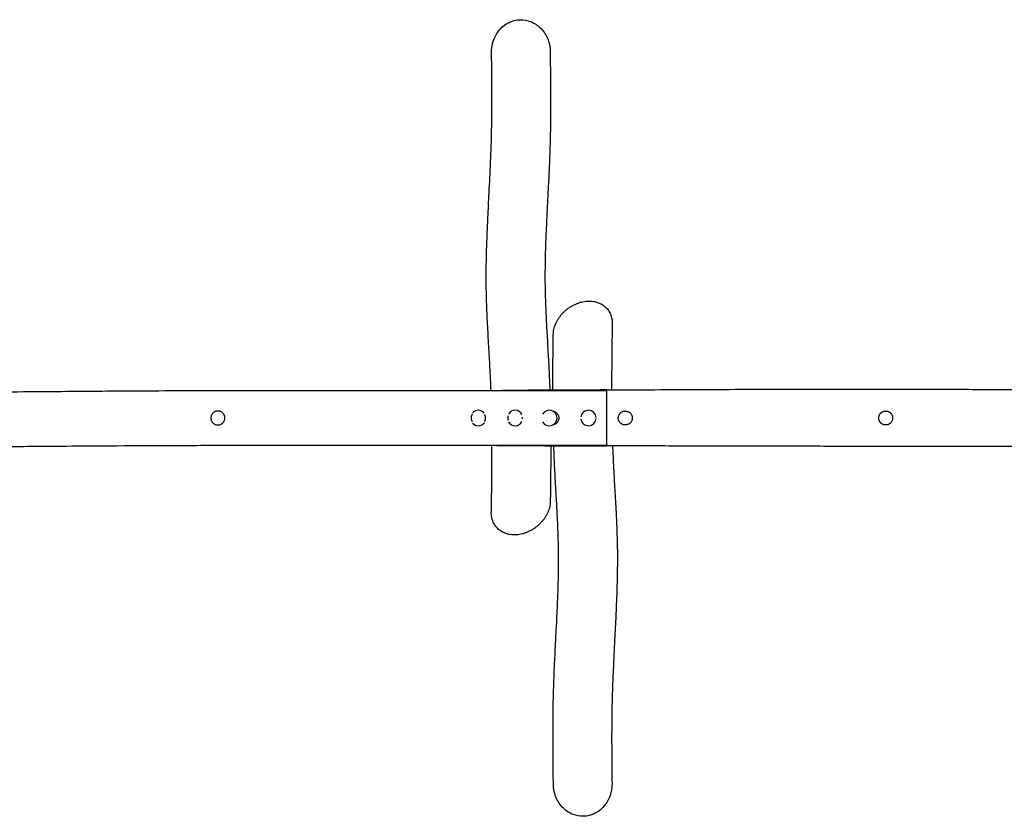
# Model space of a CAD drawing. Units: millimetres. Extents: x -5276 to 5446, y -1088 to 1106.
# Drawn here: x -2596 to 85, y -1076 to 1094 of the extents above; entities that cross this region are included whole.
import ezdxf

# ---------------------------------------------------------------- set-up
doc = ezdxf.new("R2010")
doc.units = ezdxf.units.MM
doc.header["$LTSCALE"] = 20
doc.layers.add('2d', color=230, linetype='Continuous')

msp = doc.modelspace()

# ---------------------------------------------------------------- linework, layer by layer
at = {"layer": '2d'}
msp.add_line((-1297.2, -65.9), (-1297.2, -66.2), dxfattribs=at)
for centre, start, end in [((-1347.2, 8.8), 39.2684, 136.7644), ((-1247.2, 8.8), 27.0026, 148.686), ((-1047.2, 8.8), 3.4752, 171.6116), ((-1047.2, 8.8), 188.3145, 356.5494), ((-1347.2, 8.8), 221.7739, 322.0107), ((-1247.2, 8.8), 210.5253, 333.6167)]:
    msp.add_arc(centre, 21, start, end, dxfattribs=at)
for major_axis, start_param, end_param in [((0, 21), -1.570796, 1.060153), ((0, -21), -1.066397, 1.570796)]:
    msp.add_ellipse((-1153.8, 8.8), major_axis=major_axis, ratio=0.999899, start_param=start_param, end_param=end_param, dxfattribs=at)
for points, knots in [([(-1311.1, 1004.4), (-1311.3, 1015.6), (-1309.5, 1026.7), (-1302.1, 1047.9), (-1296.5, 1057.8), (-1289.1, 1066.2), (-1285.2, 1070.8), (-1280.8, 1074.9), (-1271.2, 1082), (-1266.1, 1084.9), (-1257, 1088.9), (-1253.2, 1090.2), (-1249.3, 1091.1)], [-67.152283, -67.152283, -67.152283, -67.152283, -33.733544, -33.733544, 0, 0, 0, 17.997975, 17.997975, 35.714245, 35.714245, 47.818977, 47.818977, 47.818977, 47.818977]), ([(-1249.3, 1091.1), (-1244, 1092.5), (-1238.5, 1093.2), (-1223.3, 1093.5), (-1213.7, 1091.8), (-1194.9, 1084.4), (-1186.1, 1078.6), (-1170.3, 1063.3), (-1163.7, 1053.5), (-1154.2, 1031.3), (-1151.6, 1018.8), (-1151.5, 1006.2)], [-480.337722, -480.337722, -480.337722, -480.337722, -463.753732, -463.753732, -434.616634, -434.616634, -403.284401, -403.284401, -368.481427, -368.481427, -330.872402, -330.872402, -330.872402, -330.872402]), ([(-1312.6, 83.9), (-1312.8, 91.8), (-1313.2, 99.6), (-1314.2, 122.8), (-1314.9, 138.1), (-1316.8, 172.8), (-1318, 192.1), (-1320.3, 231.7), (-1321.4, 252.1), (-1323.2, 287.3), (-1323.8, 302.1), (-1324.8, 329), (-1325.1, 341), (-1325.6, 364.2), (-1325.7, 375.3), (-1325.8, 397), (-1325.7, 407.6), (-1325.5, 430), (-1325.2, 441.8), (-1324.6, 467.8), (-1324.1, 482), (-1322.9, 512.9), (-1322.2, 529.7), (-1320.4, 568.2), (-1319.4, 590), (-1316.9, 639.6), (-1315.5, 667.4), (-1313.4, 713.9), (-1312.7, 732.8), (-1311.6, 764.6), (-1311.3, 777.6), (-1310.7, 804.8), (-1310.5, 818.9), (-1310.2, 848.5), (-1310.1, 863.8), (-1310.1, 896.9), (-1310.2, 914.6), (-1310.5, 956.3), (-1310.8, 980.3), (-1311.1, 1004.4)], [165.654112, 165.654112, 165.654112, 165.654112, 224.776317, 224.776317, 341.204315, 341.204315, 487.927013, 487.927013, 639.696684, 639.696684, 747.196804, 747.196804, 833.028983, 833.028983, 910.1819, 910.1819, 982.745669, 982.745669, 1062.773829, 1062.773829, 1158.252337, 1158.252337, 1270.503041, 1270.503041, 1416.343643, 1416.343643, 1603.378918, 1603.378918, 1733.9752, 1733.9752, 1825.329331, 1825.329331, 1926.131067, 1926.131067, 2036.397708, 2036.397708, 2164.096893, 2164.096893, 2337.444249, 2337.444249, 2337.444249, 2337.444249]), ([(-1151.5, 1006.2), (-1151.5, 1004.8), (-1151.5, 1003.4), (-1151.4, 997.9), (-1151.4, 993.7), (-1151.2, 977), (-1151.1, 964.5), (-1150.7, 926.1), (-1150.5, 900.2), (-1150.5, 855.7), (-1150.5, 837.3), (-1150.9, 803.8), (-1151.1, 788.9), (-1151.7, 760.2), (-1152.1, 746.4), (-1153.1, 718.5), (-1153.7, 704.5), (-1155.1, 671.2), (-1156.1, 652), (-1158.3, 607.5), (-1159.7, 582.2), (-1161.9, 536), (-1162.9, 514.9), (-1164.2, 479.4), (-1164.7, 464.8), (-1165.3, 438.6), (-1165.5, 426.9), (-1165.8, 405.1), (-1165.8, 395), (-1165.7, 375.4), (-1165.5, 365.8), (-1165.1, 344.8), (-1164.8, 333.4), (-1163.9, 309.2), (-1163.3, 296.3), (-1161.9, 267.5), (-1161.1, 251.5), (-1159, 215.3), (-1157.8, 195), (-1155.7, 156.4), (-1154.7, 138.1), (-1153.4, 108), (-1152.9, 96.3), (-1152.5, 84.5)], [0, 0, 0, 0, 10, 10, 40.000001, 40.000001, 130.000041, 130.000041, 314.132364, 314.132364, 442.615127, 442.615127, 544.841675, 544.841675, 637.586553, 637.586553, 731.456536, 731.456536, 859.970739, 859.970739, 1029.601817, 1029.601817, 1173.697337, 1173.697337, 1275.432082, 1275.432082, 1359.0878, 1359.0878, 1433.022906, 1433.022906, 1504.520034, 1504.520034, 1589.983789, 1589.983789, 1687.861452, 1687.861452, 1809.150036, 1809.150036, 1962.17067, 1962.17067, 2097.52431, 2097.52431, 2182.729543, 2182.729543, 2182.729543, 2182.729543]), ([(-1143.1, 235.9), (-1143, 238.3), (-1142.9, 240.7), (-1142.3, 245.5), (-1141.9, 247.9), (-1140.8, 252.8), (-1140.2, 255.2), (-1138.6, 260), (-1137.7, 262.4), (-1135.7, 267.2), (-1134.6, 269.6), (-1132.2, 274.3), (-1130.8, 276.6), (-1128, 281.1), (-1126.4, 283.3), (-1123.1, 287.7), (-1121.4, 289.8), (-1117.7, 294), (-1115.7, 296), (-1111.7, 299.9), (-1109.6, 301.8), (-1105.2, 305.4), (-1102.9, 307.1), (-1098.3, 310.4), (-1095.8, 311.9), (-1090.9, 314.8), (-1088.4, 316.2), (-1083.2, 318.7), (-1080.6, 319.8), (-1076.9, 321.2), (-1075.8, 321.6), (-1074.7, 322)], [0, 0, 0, 0, 7.561341, 7.561341, 15.230207, 15.230207, 22.965918, 22.965918, 30.775466, 30.775466, 38.675685, 38.675685, 46.684498, 46.684498, 54.819041, 54.819041, 63.082729, 63.082729, 71.489547, 71.489547, 80.043121, 80.043121, 88.744556, 88.744556, 97.578177, 97.578177, 106.527026, 106.527026, 115.577749, 115.577749, 119.249494, 119.249494, 119.249494, 119.249494]), ([(-1074.7, 322), (-1072.1, 322.9), (-1069.4, 323.7), (-1063.9, 325.1), (-1061.2, 325.7), (-1055.7, 326.5), (-1053, 326.8), (-1047.6, 327.1), (-1044.9, 327.2), (-1039.6, 326.9), (-1037, 326.7), (-1031.9, 326), (-1029.3, 325.4), (-1024.5, 324.2), (-1022.1, 323.4), (-1017.5, 321.6), (-1015.3, 320.6), (-1011, 318.4), (-1009, 317.1), (-1005.2, 314.5), (-1003.3, 313), (-999.9, 310), (-998.3, 308.3), (-995.3, 304.9), (-993.9, 303.1), (-991.3, 299.4), (-990.2, 297.4), (-988.1, 293.4), (-987.2, 291.3), (-985.6, 287.1), (-984.9, 284.9), (-983.8, 280.4), (-983.4, 278.2), (-982.8, 273.5), (-982.6, 271.2), (-982.5, 267.9), (-982.5, 266.9), (-982.5, 266)], [0, 0, 0, 0, 9.084657, 9.084657, 18.231195, 18.231195, 27.362137, 27.362137, 36.41659, 36.41659, 45.374364, 45.374364, 54.178551, 54.178551, 62.809244, 62.809244, 71.251473, 71.251473, 79.495595, 79.495595, 87.558376, 87.558376, 95.4657, 95.4657, 103.240696, 103.240696, 110.917298, 110.917298, 118.528295, 118.528295, 126.102181, 126.102181, 133.66964, 133.66964, 141.240321, 141.240321, 144.269553, 144.269553, 144.269553, 144.269553]), ([(-982.5, 265.9), (-982.6, 264.5), (-982.6, 263.1), (-982.7, 257.4), (-982.8, 253.1), (-983.1, 236), (-983.3, 223.2), (-983.8, 187.1), (-984, 163.9), (-984.3, 122.3), (-984.3, 103.8), (-984.3, 85.4)], [0.217645, 0.217645, 0.217645, 0.217645, 10, 10, 40.000003, 40.000003, 130.000082, 130.000082, 293.836181, 293.836181, 426.02264, 426.02264, 426.02264, 426.02264]), ([(-1144.2, 84.6), (-1144.2, 85.7), (-1144.2, 86.9), (-1144.3, 108.5), (-1144.2, 129.1), (-1143.9, 172.4), (-1143.6, 195.1), (-1143.2, 223.9), (-1143.1, 229.8), (-1143.1, 235.8)], [2541.864807, 2541.864807, 2541.864807, 2541.864807, 2550.069854, 2550.069854, 2694.348597, 2694.348597, 2852.632777, 2852.632777, 2894.047958, 2894.047958, 2894.047958, 2894.047958]), ([(-4197.7, 87.7), (-4194.4, 87.8), (-4191, 87.8), (-4177.7, 87.9), (-4167.7, 88), (-4127.7, 88.3), (-4097.7, 88.5), (-4014.3, 89.1), (-3960.9, 89.4), (-3864.6, 89.5), (-3821.7, 89.4), (-3742.5, 89), (-3706.3, 88.7), (-3636.8, 88), (-3603.6, 87.5), (-3534.1, 86.4), (-3497.8, 85.7), (-3405.5, 84.1), (-3349.5, 83.1), (-3236.1, 81.4), (-3178.8, 80.8), (-3085, 80), (-3048.4, 79.7), (-2981.8, 79.5), (-2951.8, 79.4), (-2890, 79.4), (-2858.2, 79.4), (-2790.1, 79.5), (-2753.8, 79.7), (-2673.4, 80.1), (-2629.4, 80.3), (-2524.1, 81.1), (-2462.9, 81.6), (-2345.5, 82.5), (-2289.3, 82.9), (-2189.2, 83.4), (-2145.4, 83.5), (-2053.6, 83.8), (-2005.7, 83.9), (-1904, 84.1), (-1850.2, 84.1), (-1732.1, 84.1), (-1667.9, 84.1), (-1513.4, 84), (-1423.3, 84), (-1225.6, 83.9), (-1118.1, 83.8), (-1010.6, 83.8)], [0, 0, 0, 0, 10, 10, 40.000002, 40.000002, 130.000079, 130.000079, 290.243375, 290.243375, 418.96186, 418.96186, 527.644352, 527.644352, 627.419228, 627.419228, 736.269349, 736.269349, 904.427662, 904.427662, 1076.375735, 1076.375735, 1186.009403, 1186.009403, 1276.188056, 1276.188056, 1371.434874, 1371.434874, 1480.433849, 1480.433849, 1612.608356, 1612.608356, 1796.296402, 1796.296402, 1964.921124, 1964.921124, 2096.425644, 2096.425644, 2240.169925, 2240.169925, 2401.552289, 2401.552289, 2594.407208, 2594.407208, 2864.814122, 2864.814122, 3187.410722, 3187.410722, 3187.410722, 3187.410722]), ([(-997.2, 85.3), (-993.8, 85.3), (-990.5, 85.4), (-977.2, 85.4), (-967.2, 85.5), (-927.2, 85.7), (-897.2, 85.8), (-777.2, 86.4), (-687.2, 86.8), (-510.9, 87.4), (-424.6, 87.6), (-274, 87.6), (-209.7, 87.6), (-90.7, 87.3), (-36, 87.1), (68.4, 86.5), (118, 86.1), (216.9, 85.3), (266.2, 84.9), (395.2, 83.7), (475, 83), (616.4, 82.2), (677.9, 82), (777.3, 82.1), (815.1, 82.3), (889.8, 82.7), (926.6, 83), (1007.4, 83.7), (1051.3, 84.2), (1156, 85.3), (1216.8, 86.1), (1347.3, 87.5), (1417.1, 88.1), (1533.8, 88.8), (1580.7, 89), (1675.3, 89.2), (1723, 89.2), (1822, 89.2), (1873.5, 89), (1982, 88.7), (2039, 88.4), (2162.6, 87.7), (2229, 87.3), (2381, 86.3), (2466.6, 85.6), (2618.7, 84.6), (2685.3, 84.2), (2751.8, 83.8)], [0, 0, 0, 0, 10, 10, 40, 40, 130.000002, 130.000002, 400.000267, 400.000267, 658.925953, 658.925953, 851.757331, 851.757331, 1015.943319, 1015.943319, 1164.886918, 1164.886918, 1312.611184, 1312.611184, 1552.103506, 1552.103506, 1736.684755, 1736.684755, 1850.199575, 1850.199575, 1960.671312, 1960.671312, 2092.546325, 2092.546325, 2274.888009, 2274.888009, 2484.114387, 2484.114387, 2625.031764, 2625.031764, 2767.923379, 2767.923379, 2922.199171, 2922.199171, 3093.435344, 3093.435344, 3292.825467, 3292.825467, 3549.470696, 3549.470696, 3749.228872, 3749.228872, 3749.228872, 3749.228872]), ([(-997.2, -67), (-997.2, -67), (-997.2, -66.5), (-997.2, -65.1), (-997.2, -64.5), (-997.2, -63.1), (-997.2, -62.2), (-997.2, -59.4), (-997.2, -57.1), (-997.2, -53.7), (-997.2, -52.9), (-997.2, -51.5), (-997.2, -50.7), (-997.2, -48.3), (-997.2, -46.7), (-997.2, -43.2), (-997.2, -41.3), (-997.2, -38.5), (-997.2, -37.5), (-997.2, -35.5), (-997.2, -34.5), (-997.2, -29.3), (-997.2, -24.9), (-997.2, -18), (-997.2, -15.7), (-997.2, -12.1), (-997.2, -10.9), (-997.2, -8.4), (-997.2, -7.2), (-997.2, -1.1), (-997.2, 3.8), (-997.2, 10), (-997.2, 11.3), (-997.2, 13.8), (-997.2, 15), (-997.2, 18.8), (-997.2, 21.3), (-997.2, 28.6), (-997.2, 33.3), (-997.2, 39.1), (-997.2, 40.3), (-997.2, 42.5), (-997.2, 43.7), (-997.2, 47), (-997.2, 49.1), (-997.2, 53.2), (-997.2, 55.2), (-997.2, 58.1), (-997.2, 59.1), (-997.2, 61), (-997.2, 61.9), (-997.2, 66.3), (-997.2, 69.5), (-997.2, 73.7), (-997.2, 75), (-997.2, 76.7), (-997.2, 77.3), (-997.2, 78.4), (-997.2, 78.9), (-997.2, 81.3), (-997.2, 82.8), (-997.2, 84.3), (-997.2, 84.7), (-997.2, 85.2), (-997.2, 85.3), (-997.2, 85.3), (-997.2, 85.3), (-997.2, 85.3), (-997.2, 85.3)], [0.0035679, 0.0035679, 0.0035679, 0.0035679, 0.0181281, 0.0181281, 0.025567, 0.025567, 0.0330059, 0.0330059, 0.0478836, 0.0478836, 0.051603, 0.051603, 0.0553225, 0.0553225, 0.0627613, 0.0627613, 0.0702002, 0.0702002, 0.0739196, 0.0739196, 0.0776391, 0.0776391, 0.0925168, 0.0925168, 0.0999556, 0.0999556, 0.1036751, 0.1036751, 0.1073945, 0.1073945, 0.1222722, 0.1222722, 0.1259917, 0.1259917, 0.1297111, 0.1297111, 0.13715, 0.13715, 0.1520277, 0.1520277, 0.1557471, 0.1557471, 0.1594666, 0.1594666, 0.1669054, 0.1669054, 0.1743443, 0.1743443, 0.1780637, 0.1780637, 0.1817832, 0.1817832, 0.1966609, 0.1966609, 0.2040997, 0.2040997, 0.2078192, 0.2078192, 0.2115386, 0.2115386, 0.2264163, 0.2264163, 0.2338552, 0.2338552, 0.2412941, 0.2412941, 0.2412941, 0.2416069, 0.2416069, 0.2416069, 0.2416069]), ([(-2056.2, -10.2), (-2057.4, -10.2), (-2058.6, -10), (-2061.1, -9.5), (-2062.3, -9.2), (-2064, -8.5), (-2064.6, -8.2), (-2065.7, -7.6), (-2066.2, -7.3), (-2067.8, -6.3), (-2068.7, -5.5), (-2070, -4.2), (-2070.4, -3.7), (-2071.2, -2.7), (-2071.6, -2.2), (-2072.6, -0.7), (-2073.2, 0.4), (-2073.9, 2.1), (-2074.2, 2.7), (-2074.5, 3.9), (-2074.7, 4.5), (-2074.9, 5.7), (-2075, 6.3), (-2075.1, 7.6), (-2075.2, 8.2), (-2075.2, 10.1), (-2075, 11.3), (-2074.7, 13.2), (-2074.5, 13.8), (-2074.2, 15), (-2073.9, 15.6), (-2073.2, 17.3), (-2072.6, 18.4), (-2071.6, 19.9), (-2071.2, 20.4), (-2070.4, 21.4), (-2070, 21.8), (-2069.2, 22.7), (-2068.7, 23.1), (-2067.7, 23.9), (-2067.2, 24.3), (-2065.7, 25.3), (-2064.6, 25.9), (-2062.9, 26.6), (-2062.3, 26.8), (-2061.1, 27.2), (-2060.5, 27.3), (-2058.7, 27.7), (-2057.4, 27.8), (-2056.2, 27.8), (-2054.9, 27.8), (-2053.7, 27.7), (-2051.8, 27.4), (-2051.2, 27.2), (-2050, 26.8), (-2049.4, 26.6), (-2047.7, 25.9), (-2046.6, 25.3), (-2045.1, 24.3), (-2044.6, 23.9), (-2043.6, 23.1), (-2043.2, 22.7), (-2041.8, 21.4), (-2041.1, 20.4), (-2040, 18.9), (-2039.7, 18.4), (-2039.1, 17.3), (-2038.8, 16.7), (-2038.4, 15.6), (-2038.2, 15), (-2037.8, 13.8), (-2037.6, 13.2), (-2037.3, 11.3), (-2037.2, 10.1), (-2037.2, 8.2), (-2037.2, 7.6), (-2037.3, 6.3), (-2037.4, 5.7), (-2037.8, 3.9), (-2038.1, 2.7), (-2038.8, 1), (-2039.1, 0.4), (-2039.7, -0.7), (-2040, -1.2), (-2040.7, -2.2), (-2041.1, -2.7), (-2041.9, -3.7), (-2042.3, -4.2), (-2043.6, -5.5), (-2044.6, -6.3), (-2046.1, -7.3), (-2046.6, -7.6), (-2047.7, -8.2), (-2048.3, -8.5), (-2050, -9.2), (-2051.2, -9.5), (-2053, -9.9), (-2053.7, -10), (-2054.9, -10.1), (-2055.5, -10.2), (-2056.2, -10.2)], [0.0596468, 0.0596468, 0.0596468, 0.0596468, 0.0633734, 0.0633734, 0.0671, 0.0671, 0.0689633, 0.0689633, 0.0708266, 0.0708266, 0.0745532, 0.0745532, 0.0764165, 0.0764165, 0.0782798, 0.0782798, 0.0820064, 0.0820064, 0.0838697, 0.0838697, 0.085733, 0.085733, 0.0875963, 0.0875963, 0.0894596, 0.0894596, 0.0931862, 0.0931862, 0.0950495, 0.0950495, 0.0969128, 0.0969128, 0.1006394, 0.1006394, 0.1025027, 0.1025027, 0.104366, 0.104366, 0.1062293, 0.1062293, 0.1080926, 0.1080926, 0.1118192, 0.1118192, 0.1136825, 0.1136825, 0.1155458, 0.1155458, 0.1192725, 0.1192725, 0.1192725, 0.1230004, 0.1230004, 0.1248643, 0.1248643, 0.1267283, 0.1267283, 0.1304562, 0.1304562, 0.1323202, 0.1323202, 0.1341841, 0.1341841, 0.1379121, 0.1379121, 0.139776, 0.139776, 0.14164, 0.14164, 0.1435039, 0.1435039, 0.1453679, 0.1453679, 0.1490958, 0.1490958, 0.1509598, 0.1509598, 0.1528238, 0.1528238, 0.1565517, 0.1565517, 0.1584156, 0.1584156, 0.1602796, 0.1602796, 0.1621436, 0.1621436, 0.1640075, 0.1640075, 0.1677354, 0.1677354, 0.1695994, 0.1695994, 0.1714634, 0.1714634, 0.1751913, 0.1751913, 0.1770553, 0.1770553, 0.1789192, 0.1789192, 0.1789192, 0.1789192]), ([(-1144.4, 27.6), (-1144.1, 27.6), (-1143.8, 27.5), (-1142.8, 27.4), (-1142.2, 27.2), (-1141, 26.8), (-1140.4, 26.6), (-1138.7, 25.9), (-1137.6, 25.3), (-1136.1, 24.3), (-1135.6, 23.9), (-1134.6, 23.1), (-1134.2, 22.7), (-1132.8, 21.4), (-1132.1, 20.4), (-1131, 18.9), (-1130.7, 18.4), (-1130.1, 17.3), (-1129.8, 16.7), (-1129.4, 15.6), (-1129.2, 15), (-1128.8, 13.8), (-1128.6, 13.2), (-1128.3, 11.3), (-1128.2, 10.1), (-1128.2, 8.2), (-1128.2, 7.6), (-1128.3, 6.3), (-1128.4, 5.7), (-1128.8, 3.9), (-1129.1, 2.7), (-1129.8, 1), (-1130.1, 0.4), (-1130.7, -0.7), (-1131, -1.2), (-1131.7, -2.2), (-1132.1, -2.7), (-1132.9, -3.7), (-1133.3, -4.2), (-1134.6, -5.5), (-1135.6, -6.3), (-1137.1, -7.3), (-1137.6, -7.6), (-1138.7, -8.2), (-1139.3, -8.5), (-1141, -9.2), (-1142.2, -9.5), (-1143.8, -9.9), (-1144.1, -9.9), (-1144.4, -10)], [0.12201098, 0.12201098, 0.12201098, 0.12201098, 0.12300615, 0.12300615, 0.12486979, 0.12486979, 0.12673343, 0.12673343, 0.13046072, 0.13046072, 0.13232436, 0.13232436, 0.13418801, 0.13418801, 0.1379153, 0.1379153, 0.13977894, 0.13977894, 0.14164258, 0.14164258, 0.14350623, 0.14350623, 0.14536987, 0.14536987, 0.14909716, 0.14909716, 0.1509608, 0.1509608, 0.15282444, 0.15282444, 0.15655173, 0.15655173, 0.15841537, 0.15841537, 0.16027902, 0.16027902, 0.16214266, 0.16214266, 0.1640063, 0.1640063, 0.16773359, 0.16773359, 0.16959723, 0.16959723, 0.17146088, 0.17146088, 0.17518816, 0.17518816, 0.17618398, 0.17618398, 0.17618398, 0.17618398]), ([(-966.2, 8.8), (-966.2, 7.6), (-966, 6.4), (-965.5, 3.9), (-965.2, 2.7), (-964.5, 1), (-964.2, 0.4), (-963.6, -0.7), (-963.3, -1.2), (-962.3, -2.8), (-961.5, -3.7), (-960.2, -5), (-959.7, -5.5), (-958.7, -6.2), (-958.2, -6.6), (-956.7, -7.6), (-955.6, -8.2), (-953.9, -8.9), (-953.3, -9.2), (-952.1, -9.5), (-951.5, -9.7), (-950.3, -9.9), (-949.6, -10), (-948.4, -10.1), (-947.8, -10.2), (-945.9, -10.2), (-944.6, -10), (-942.8, -9.7), (-942.2, -9.5), (-941, -9.1), (-940.4, -8.9), (-938.7, -8.2), (-937.6, -7.6), (-936.1, -6.6), (-935.6, -6.2), (-934.6, -5.4), (-934.2, -5), (-933.3, -4.2), (-932.9, -3.7), (-932.1, -2.7), (-931.7, -2.2), (-930.7, -0.7), (-930.1, 0.4), (-929.4, 2.1), (-929.2, 2.7), (-928.8, 3.9), (-928.6, 4.5), (-928.3, 6.3), (-928.2, 7.6), (-928.2, 8.8), (-928.2, 10.1), (-928.3, 11.3), (-928.6, 13.2), (-928.8, 13.8), (-929.2, 15), (-929.4, 15.6), (-930.1, 17.3), (-930.7, 18.4), (-931.7, 19.9), (-932.1, 20.4), (-932.9, 21.4), (-933.3, 21.8), (-934.6, 23.1), (-935.5, 23.9), (-937.1, 25), (-937.6, 25.3), (-938.7, 25.9), (-939.3, 26.1), (-940.4, 26.6), (-941, 26.8), (-942.2, 27.2), (-942.8, 27.3), (-944.6, 27.7), (-945.9, 27.8), (-947.7, 27.8), (-948.4, 27.8), (-949.6, 27.7), (-950.2, 27.6), (-952.1, 27.2), (-953.3, 26.9), (-955, 26.2), (-955.6, 25.9), (-956.7, 25.3), (-957.2, 25), (-958.2, 24.3), (-958.7, 23.9), (-959.7, 23.1), (-960.1, 22.7), (-961.5, 21.4), (-962.3, 20.4), (-963.3, 18.9), (-963.6, 18.4), (-964.2, 17.3), (-964.5, 16.7), (-965.2, 15), (-965.5, 13.8), (-965.9, 12), (-966, 11.3), (-966.1, 10.1), (-966.2, 9.5), (-966.2, 8.8)], [0.0596256, 0.0596256, 0.0596256, 0.0596256, 0.0633534, 0.0633534, 0.0670812, 0.0670812, 0.0689451, 0.0689451, 0.0708089, 0.0708089, 0.0745367, 0.0745367, 0.0764006, 0.0764006, 0.0782645, 0.0782645, 0.0819923, 0.0819923, 0.0838562, 0.0838562, 0.0857201, 0.0857201, 0.087584, 0.087584, 0.0894479, 0.0894479, 0.0931757, 0.0931757, 0.0950396, 0.0950396, 0.0969035, 0.0969035, 0.1006313, 0.1006313, 0.1024952, 0.1024952, 0.1043591, 0.1043591, 0.106223, 0.106223, 0.1080869, 0.1080869, 0.1118146, 0.1118146, 0.1136785, 0.1136785, 0.1155424, 0.1155424, 0.1192702, 0.1192702, 0.1192702, 0.1229968, 0.1229968, 0.1248601, 0.1248601, 0.1267234, 0.1267234, 0.13045, 0.13045, 0.1323133, 0.1323133, 0.1341766, 0.1341766, 0.1379032, 0.1379032, 0.1397665, 0.1397665, 0.1416298, 0.1416298, 0.1434931, 0.1434931, 0.1453564, 0.1453564, 0.149083, 0.149083, 0.1509463, 0.1509463, 0.1528096, 0.1528096, 0.1565362, 0.1565362, 0.1583995, 0.1583995, 0.1602628, 0.1602628, 0.1621261, 0.1621261, 0.1639894, 0.1639894, 0.167716, 0.167716, 0.1695793, 0.1695793, 0.1714426, 0.1714426, 0.1751692, 0.1751692, 0.1770325, 0.1770325, 0.1788958, 0.1788958, 0.1788958, 0.1788958]), ([(-257.2, 8.8), (-257.2, 7.6), (-257, 6.4), (-256.5, 3.9), (-256.2, 2.7), (-255.5, 1), (-255.2, 0.4), (-254.6, -0.7), (-254.3, -1.2), (-253.3, -2.8), (-252.5, -3.7), (-251.2, -5), (-250.7, -5.4), (-249.7, -6.2), (-249.2, -6.6), (-247.7, -7.6), (-246.6, -8.2), (-245.2, -8.8), (-244.9, -8.9), (-244.3, -9.1), (-244, -9.2), (-243.1, -9.5), (-242.5, -9.7), (-241.3, -9.9), (-240.7, -10), (-239.4, -10.1), (-238.8, -10.2), (-236.9, -10.2), (-235.7, -10), (-233.8, -9.7), (-233.2, -9.5), (-232, -9.2), (-231.4, -8.9), (-229.7, -8.2), (-228.6, -7.6), (-227.1, -6.6), (-226.6, -6.2), (-225.6, -5.5), (-225.2, -5), (-224.3, -4.2), (-223.9, -3.7), (-223.1, -2.8), (-222.7, -2.2), (-221.7, -0.7), (-221.1, 0.4), (-220.4, 2.1), (-220.2, 2.7), (-219.8, 3.9), (-219.6, 4.5), (-219.3, 6.3), (-219.2, 7.6), (-219.2, 8.8), (-219.2, 10.1), (-219.3, 11.3), (-219.6, 13.2), (-219.8, 13.8), (-220.2, 15), (-220.4, 15.6), (-221.1, 17.3), (-221.7, 18.4), (-222.7, 19.9), (-223.1, 20.4), (-223.9, 21.4), (-224.3, 21.8), (-225.6, 23.2), (-226.6, 23.9), (-228.1, 25), (-228.6, 25.3), (-229.7, 25.9), (-230.3, 26.2), (-231.4, 26.6), (-232, 26.8), (-233.2, 27.2), (-233.8, 27.4), (-235.7, 27.7), (-236.9, 27.8), (-238.8, 27.8), (-239.4, 27.8), (-240.6, 27.7), (-241.3, 27.6), (-243.1, 27.2), (-244.3, 26.9), (-246, 26.2), (-246.6, 25.9), (-247.7, 25.3), (-248.2, 25), (-249.2, 24.3), (-249.7, 23.9), (-250.7, 23.1), (-251.2, 22.7), (-252.5, 21.4), (-253.3, 20.4), (-254.3, 18.9), (-254.6, 18.4), (-255.2, 17.3), (-255.5, 16.7), (-256.2, 15), (-256.5, 13.8), (-256.9, 12), (-257, 11.3), (-257.1, 10.1), (-257.2, 9.5), (-257.2, 8.8)], [0.0596001, 0.0596001, 0.0596001, 0.0596001, 0.0633277, 0.0633277, 0.0670553, 0.0670553, 0.0689191, 0.0689191, 0.0707829, 0.0707829, 0.0745105, 0.0745105, 0.0763743, 0.0763743, 0.0782381, 0.0782381, 0.0819656, 0.0819656, 0.0828975, 0.0828975, 0.0838294, 0.0838294, 0.0856932, 0.0856932, 0.087557, 0.087557, 0.0894208, 0.0894208, 0.0931484, 0.0931484, 0.0950122, 0.0950122, 0.096876, 0.096876, 0.1006035, 0.1006035, 0.1024673, 0.1024673, 0.1043311, 0.1043311, 0.1061949, 0.1061949, 0.1080587, 0.1080587, 0.1117863, 0.1117863, 0.1136501, 0.1136501, 0.1155139, 0.1155139, 0.1192415, 0.1192415, 0.1192415, 0.1229665, 0.1229665, 0.124829, 0.124829, 0.1266915, 0.1266915, 0.1304165, 0.1304165, 0.132279, 0.132279, 0.1341415, 0.1341415, 0.1378665, 0.1378665, 0.139729, 0.139729, 0.1415915, 0.1415915, 0.143454, 0.143454, 0.1453165, 0.1453165, 0.1490415, 0.1490415, 0.150904, 0.150904, 0.1527665, 0.1527665, 0.1564915, 0.1564915, 0.158354, 0.158354, 0.1602166, 0.1602166, 0.1620791, 0.1620791, 0.1639416, 0.1639416, 0.1676666, 0.1676666, 0.1695291, 0.1695291, 0.1713916, 0.1713916, 0.1751166, 0.1751166, 0.1769791, 0.1769791, 0.1788416, 0.1788416, 0.1788416, 0.1788416]), ([(-1362.8, -1.9), (-1362.9, -1.8), (-1362.9, -1.8), (-1363.6, -0.7), (-1364.2, 0.4), (-1364.9, 2.1), (-1365.1, 2.7), (-1365.5, 3.9), (-1365.7, 4.5), (-1365.9, 5.7), (-1366, 6.3), (-1366.1, 7.6), (-1366.2, 8.2), (-1366.2, 10.1), (-1366, 11.3), (-1365.7, 13.2), (-1365.5, 13.8), (-1365.2, 15), (-1364.9, 15.6), (-1364.2, 17.3), (-1363.6, 18.4), (-1362.8, 19.6), (-1362.7, 19.8), (-1362.6, 20)], [0.07806554, 0.07806554, 0.07806554, 0.07806554, 0.07826965, 0.07826965, 0.08199796, 0.08199796, 0.08386211, 0.08386211, 0.08572626, 0.08572626, 0.08759041, 0.08759041, 0.08945456, 0.08945456, 0.09318286, 0.09318286, 0.09504701, 0.09504701, 0.09691117, 0.09691117, 0.10063947, 0.10063947, 0.10134218, 0.10134218, 0.10134218, 0.10134218]), ([(-1330.8, 18.5), (-1330.7, 18.3), (-1330.5, 18), (-1330.1, 17.3), (-1329.8, 16.7), (-1329.4, 15.6), (-1329.2, 15), (-1328.8, 13.8), (-1328.6, 13.2), (-1328.3, 11.3), (-1328.2, 10.1), (-1328.2, 8.2), (-1328.2, 7.6), (-1328.3, 6.3), (-1328.4, 5.7), (-1328.8, 3.9), (-1329.1, 2.7), (-1329.8, 1), (-1330.1, 0.4), (-1330.5, -0.2), (-1330.5, -0.3), (-1330.6, -0.5)], [0.13897507, 0.13897507, 0.13897507, 0.13897507, 0.13977815, 0.13977815, 0.14164153, 0.14164153, 0.14350491, 0.14350491, 0.14536829, 0.14536829, 0.14909505, 0.14909505, 0.15095843, 0.15095843, 0.15282181, 0.15282181, 0.15654857, 0.15654857, 0.15841195, 0.15841195, 0.15877395, 0.15877395, 0.15877395, 0.15877395]), ([(-1265.3, 3.1), (-1265.3, 3.2), (-1265.3, 3.2), (-1265.5, 3.9), (-1265.7, 4.5), (-1265.9, 5.7), (-1266, 6.3), (-1266.1, 7.6), (-1266.2, 8.2), (-1266.2, 10.1), (-1266, 11.3), (-1265.7, 13.2), (-1265.5, 13.8), (-1265.3, 14.5), (-1265.2, 14.7), (-1265.2, 14.8)], [0.08367804, 0.08367804, 0.08367804, 0.08367804, 0.08386378, 0.08386378, 0.08572779, 0.08572779, 0.0875918, 0.0875918, 0.08945581, 0.08945581, 0.09318383, 0.09318383, 0.09504784, 0.09504784, 0.09550765, 0.09550765, 0.09550765, 0.09550765]), ([(-1228.3, 11.5), (-1228.2, 10.6), (-1228.2, 9.7), (-1228.2, 8.2), (-1228.2, 7.6), (-1228.3, 6.8), (-1228.3, 6.6), (-1228.3, 6.4)], [0.146473316, 0.146473316, 0.146473316, 0.146473316, 0.149095787, 0.149095787, 0.150959277, 0.150959277, 0.151501842, 0.151501842, 0.151501842, 0.151501842]), ([(-997.2, -66.2), (-1000.5, -66.2), (-1003.8, -66.2), (-1017.2, -66.2), (-1027.2, -66.2), (-1067.2, -66.1), (-1097.2, -66.1), (-1188, -66.1), (-1248.8, -66), (-1383.7, -65.8), (-1457.9, -65.7), (-1638.2, -65.7), (-1744.4, -65.7), (-1934.5, -66), (-2018.5, -66.2), (-2160.2, -66.7), (-2218.1, -66.9), (-2324.1, -67.4), (-2372.4, -67.7), (-2464.5, -68.3), (-2508.4, -68.7), (-2611.7, -69.5), (-2671, -69.9), (-2793.6, -70.7), (-2857, -70.9), (-2958, -70.8), (-2995.7, -70.6), (-3062.8, -70.1), (-3092.1, -69.8), (-3150.6, -69), (-3179.6, -68.5), (-3243.4, -67.5), (-3278.2, -66.9), (-3358.1, -65.6), (-3403.3, -64.8), (-3505.5, -63.4), (-3562.4, -62.7), (-3665.1, -61.7), (-3710.8, -61.4), (-3794, -60.9), (-3831.4, -60.8), (-3909.4, -60.5), (-3950, -60.5), (-4034.9, -60.4), (-4079.2, -60.5), (-4172, -60.7), (-4220.6, -60.9), (-4323.7, -61.5), (-4378.3, -61.9), (-4499.8, -62.9), (-4566.9, -63.6), (-4714, -65), (-4794, -65.7), (-4898.4, -66.1), (-4922.8, -66.1), (-4947.1, -66.2)], [0, 0, 0, 0, 10, 10, 40.000003, 40.000003, 130.000059, 130.000059, 312.42275, 312.42275, 534.864851, 534.864851, 853.4573, 853.4573, 1105.248829, 1105.248829, 1278.74512, 1278.74512, 1423.518168, 1423.518168, 1555.241413, 1555.241413, 1733.232016, 1733.232016, 1923.322203, 1923.322203, 2036.347622, 2036.347622, 2124.450371, 2124.450371, 2211.673075, 2211.673075, 2315.942891, 2315.942891, 2451.567147, 2451.567147, 2622.469999, 2622.469999, 2759.682972, 2759.682972, 2871.93977, 2871.93977, 2993.752079, 2993.752079, 3126.581982, 3126.581982, 3272.35923, 3272.35923, 3435.906057, 3435.906057, 3637.140673, 3637.140673, 3877.203621, 3877.203621, 3950.319158, 3950.319158, 3950.319158, 3950.319158]), ([(-1311.8, -248.2), (-1311.8, -246.8), (-1311.7, -245.4), (-1311.6, -239.7), (-1311.5, -235.4), (-1311.2, -218.3), (-1311, -205.5), (-1310.5, -169.4), (-1310.3, -146.3), (-1310, -104), (-1310, -84.9), (-1310, -65.9)], [0.217645, 0.217645, 0.217645, 0.217645, 10, 10, 40.000003, 40.000003, 130.000082, 130.000082, 293.836181, 293.836181, 430.306825, 430.306825, 430.306825, 430.306825]), ([(-1150.1, -66.5), (-1150.1, -67.8), (-1150.1, -69.1), (-1150, -90.9), (-1150.1, -111.4), (-1150.4, -154.7), (-1150.7, -177.4), (-1151.1, -206.2), (-1151.2, -212.1), (-1151.3, -218.1)], [2541.10132, 2541.10132, 2541.10132, 2541.10132, 2550.069854, 2550.069854, 2694.348597, 2694.348597, 2852.632777, 2852.632777, 2894.047958, 2894.047958, 2894.047958, 2894.047958]), ([(-1142.8, -988.5), (-1142.8, -987.1), (-1142.9, -985.8), (-1142.9, -980.2), (-1143, -976), (-1143.1, -959.3), (-1143.2, -946.8), (-1143.6, -908.5), (-1143.8, -882.5), (-1143.8, -838), (-1143.8, -819.6), (-1143.5, -786.2), (-1143.2, -771.2), (-1142.6, -742.5), (-1142.2, -728.7), (-1141.2, -700.8), (-1140.7, -686.8), (-1139.2, -653.6), (-1138.2, -634.3), (-1136, -589.8), (-1134.6, -564.6), (-1132.4, -518.3), (-1131.4, -497.2), (-1130.1, -461.7), (-1129.6, -447.1), (-1129, -420.9), (-1128.8, -409.2), (-1128.6, -387.4), (-1128.5, -377.3), (-1128.7, -357.7), (-1128.8, -348.1), (-1129.2, -327.1), (-1129.6, -315.8), (-1130.4, -291.5), (-1131, -278.6), (-1132.4, -249.8), (-1133.3, -233.8), (-1135.3, -197.6), (-1136.5, -177.4), (-1138.6, -138.7), (-1139.6, -120.5), (-1140.9, -90.3), (-1141.4, -78.5), (-1141.8, -66.6)], [0, 0, 0, 0, 10, 10, 40.000001, 40.000001, 130.000041, 130.000041, 314.132364, 314.132364, 442.615127, 442.615127, 544.841675, 544.841675, 637.586553, 637.586553, 731.456536, 731.456536, 859.970739, 859.970739, 1029.601817, 1029.601817, 1173.697337, 1173.697337, 1275.432082, 1275.432082, 1359.0878, 1359.0878, 1433.022906, 1433.022906, 1504.520034, 1504.520034, 1589.983789, 1589.983789, 1687.861452, 1687.861452, 1809.150036, 1809.150036, 1962.17067, 1962.17067, 2097.52431, 2097.52431, 2183.370436, 2183.370436, 2183.370436, 2183.370436]), ([(2751.8, -66.2), (2748.5, -66.2), (2745.2, -66.2), (2731.8, -66.2), (2721.8, -66.2), (2681.8, -66.2), (2651.9, -66.2), (2531.9, -66.2), (2441.9, -66.3), (2216.8, -66.5), (2081.8, -66.8), (1861.2, -67.1), (1775.7, -67.2), (1627.3, -67.3), (1564.3, -67.3), (1446.5, -67.4), (1391.7, -67.3), (1286, -67.3), (1235.2, -67.3), (1117.8, -67.3), (1051.2, -67.4), (925.1, -67.5), (865.5, -67.6), (757.4, -67.9), (708.9, -68), (621.2, -68.1), (582.1, -68.2), (498.2, -68.3), (453.4, -68.4), (348.7, -68.5), (288.9, -68.6), (181.2, -68.6), (133.3, -68.7), (25.7, -68.7), (-33.9, -68.7), (-145.2, -68.6), (-196.9, -68.6), (-304.7, -68.4), (-361, -68.4), (-479.3, -68.2), (-541.3, -68), (-674.6, -67.8), (-745.8, -67.6), (-877.1, -67.3), (-937.1, -67.1), (-997.2, -67)], [0, 0, 0, 0, 10, 10, 40, 40, 130.000003, 130.000003, 400.000024, 400.000024, 805.173925, 805.173925, 1061.69608, 1061.69608, 1250.481081, 1250.481081, 1415.119576, 1415.119576, 1567.522721, 1567.522721, 1767.331824, 1767.331824, 1945.925433, 1945.925433, 2091.615963, 2091.615963, 2208.906359, 2208.906359, 2343.38843, 2343.38843, 2522.856065, 2522.856065, 2666.62774, 2666.62774, 2845.545508, 2845.545508, 3000.495457, 3000.495457, 3169.160555, 3169.160555, 3355.369109, 3355.369109, 3568.997315, 3568.997315, 3749.161801, 3749.161801, 3749.161801, 3749.161801]), ([(-981.7, -67), (-981.4, -74.6), (-981.1, -82.2), (-980.1, -105.1), (-979.4, -120.4), (-977.5, -155.1), (-976.4, -174.4), (-974.1, -214.1), (-972.9, -234.4), (-971.2, -269.6), (-970.5, -284.4), (-969.6, -311.3), (-969.2, -323.4), (-968.7, -346.5), (-968.6, -357.6), (-968.5, -379.3), (-968.6, -390), (-968.9, -412.4), (-969.1, -424.2), (-969.8, -450.1), (-970.2, -464.3), (-971.4, -495.2), (-972.1, -512), (-973.9, -550.5), (-975, -572.3), (-977.4, -621.9), (-978.8, -649.7), (-980.9, -696.2), (-981.7, -715.2), (-982.7, -746.9), (-983, -759.9), (-983.6, -787.1), (-983.8, -801.3), (-984.1, -830.8), (-984.2, -846.2), (-984.2, -879.2), (-984.1, -896.9), (-983.8, -938.6), (-983.5, -962.6), (-983.2, -986.7)], [167.612881, 167.612881, 167.612881, 167.612881, 224.776317, 224.776317, 341.204315, 341.204315, 487.927013, 487.927013, 639.696684, 639.696684, 747.196804, 747.196804, 833.028983, 833.028983, 910.1819, 910.1819, 982.745669, 982.745669, 1062.773829, 1062.773829, 1158.252337, 1158.252337, 1270.503041, 1270.503041, 1416.343643, 1416.343643, 1603.378918, 1603.378918, 1733.9752, 1733.9752, 1825.329331, 1825.329331, 1926.131067, 1926.131067, 2036.397708, 2036.397708, 2164.096893, 2164.096893, 2337.444249, 2337.444249, 2337.444249, 2337.444249]), ([(-1151.3, -218.2), (-1151.3, -220.6), (-1151.5, -223), (-1152, -227.8), (-1152.4, -230.2), (-1153.5, -235.1), (-1154.1, -237.5), (-1155.7, -242.3), (-1156.6, -244.8), (-1158.6, -249.5), (-1159.7, -251.9), (-1162.1, -256.6), (-1163.5, -258.9), (-1166.4, -263.4), (-1167.9, -265.7), (-1171.2, -270), (-1173, -272.1), (-1176.6, -276.3), (-1178.6, -278.3), (-1182.6, -282.2), (-1184.7, -284.1), (-1189.1, -287.7), (-1191.4, -289.4), (-1196.1, -292.7), (-1198.5, -294.2), (-1203.4, -297.1), (-1205.9, -298.5), (-1211.1, -301), (-1213.7, -302.1), (-1217.4, -303.6), (-1218.5, -304), (-1219.6, -304.3)], [0, 0, 0, 0, 7.561341, 7.561341, 15.230207, 15.230207, 22.965918, 22.965918, 30.775466, 30.775466, 38.675685, 38.675685, 46.684498, 46.684498, 54.819041, 54.819041, 63.082729, 63.082729, 71.489547, 71.489547, 80.043121, 80.043121, 88.744556, 88.744556, 97.578177, 97.578177, 106.527026, 106.527026, 115.577749, 115.577749, 119.249494, 119.249494, 119.249494, 119.249494]), ([(-1219.6, -304.3), (-1222.3, -305.3), (-1224.9, -306.1), (-1230.4, -307.4), (-1233.1, -308), (-1238.6, -308.8), (-1241.3, -309.1), (-1246.7, -309.5), (-1249.4, -309.5), (-1254.7, -309.3), (-1257.3, -309), (-1262.5, -308.3), (-1265, -307.8), (-1269.8, -306.5), (-1272.2, -305.7), (-1276.8, -303.9), (-1279, -302.9), (-1283.3, -300.7), (-1285.3, -299.5), (-1289.1, -296.8), (-1291, -295.3), (-1294.4, -292.3), (-1296, -290.6), (-1299, -287.2), (-1300.4, -285.4), (-1303, -281.7), (-1304.1, -279.7), (-1306.2, -275.7), (-1307.1, -273.6), (-1308.7, -269.4), (-1309.4, -267.2), (-1310.5, -262.7), (-1310.9, -260.5), (-1311.5, -255.9), (-1311.7, -253.5), (-1311.8, -250.2), (-1311.8, -249.2), (-1311.8, -248.3)], [0, 0, 0, 0, 9.084657, 9.084657, 18.231195, 18.231195, 27.362137, 27.362137, 36.41659, 36.41659, 45.374364, 45.374364, 54.178551, 54.178551, 62.809244, 62.809244, 71.251473, 71.251473, 79.495595, 79.495595, 87.558376, 87.558376, 95.4657, 95.4657, 103.240696, 103.240696, 110.917298, 110.917298, 118.528295, 118.528295, 126.102181, 126.102181, 133.66964, 133.66964, 141.240321, 141.240321, 144.269553, 144.269553, 144.269553, 144.269553]), ([(-1045, -1073.5), (-1050.4, -1074.8), (-1055.8, -1075.5), (-1071.1, -1075.9), (-1080.6, -1074.1), (-1099.4, -1066.7), (-1108.2, -1060.9), (-1124, -1045.6), (-1130.6, -1035.8), (-1140.1, -1013.6), (-1142.7, -1001.1), (-1142.8, -988.5)], [-480.337722, -480.337722, -480.337722, -480.337722, -463.753732, -463.753732, -434.616634, -434.616634, -403.284401, -403.284401, -368.481427, -368.481427, -330.872402, -330.872402, -330.872402, -330.872402]), ([(-983.2, -986.7), (-983, -997.9), (-984.8, -1009), (-992.2, -1030.2), (-997.8, -1040.1), (-1005.2, -1048.6), (-1009.1, -1053.1), (-1013.5, -1057.2), (-1023.1, -1064.3), (-1028.2, -1067.2), (-1037.3, -1071.2), (-1041.2, -1072.5), (-1045, -1073.5)], [-67.152283, -67.152283, -67.152283, -67.152283, -33.733544, -33.733544, 0, 0, 0, 17.997975, 17.997975, 35.714245, 35.714245, 47.818977, 47.818977, 47.818977, 47.818977])]:
    msp.add_open_spline(points, degree=3, knots=knots, dxfattribs=at)
for points in [[(-1143.1, 235.9), (-1143.1, 235.9), (-1143.1, 235.9), (-1143.1, 235.9)], [(-997.2, 85.2), (-1092.4, 84.8), (-1187.6, 84.3), (-1282.9, 83.9)], [(-1010.6, 83.8), (-1006.1, 83.8), (-1001.6, 83.8), (-997.2, 83.8)], [(-1297.2, -66.2), (-1197.2, -66.4), (-1097.2, -66.7), (-997.2, -66.9)], [(-1151.3, -218.2), (-1151.3, -218.2), (-1151.3, -218.2), (-1151.3, -218.2)]]:
    msp.add_open_spline(points, degree=3, dxfattribs=at)

doc.saveas('drawing.dxf')
